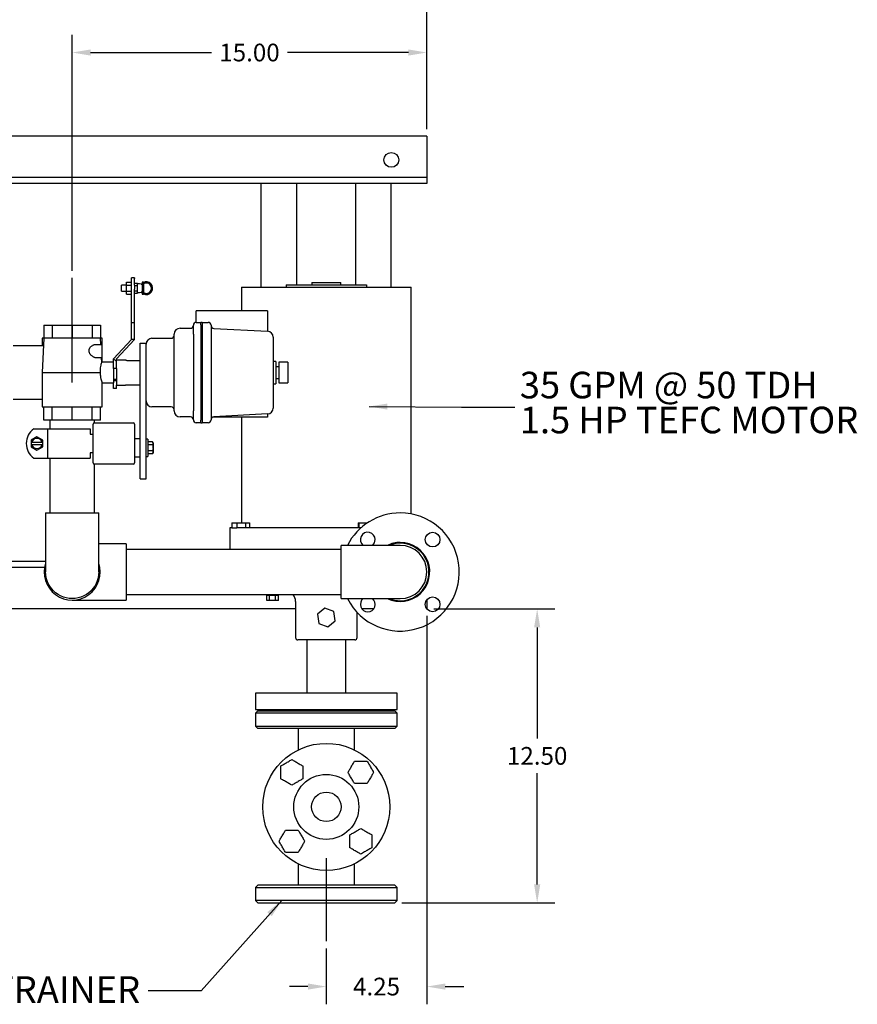
# Model space of a CAD drawing. Units: inches. Extents: x 2 to 196, y 1 to 152.
# Drawn here: x 61 to 96, y 88 to 129 of the extents above; entities that cross this region are included whole.
import ezdxf

# ---------------------------------------------------------------- set-up
doc = ezdxf.new("R2010")
doc.units = ezdxf.units.IN
doc.header["$MEASUREMENT"] = 0
doc.header["$PDSIZE"] = -1
doc.layers.add('DIMENSION', color=7, linetype='Continuous')
doc.layers.add('DIMENSIONS', color=7, linetype='Continuous')
doc.styles.add('SLDTEXTSTYLE0', font='TXT', dxfattribs={"width": 0.75})
doc.styles.add('SLDTEXTSTYLE3', font='TXT', dxfattribs={"width": 0.683333})
doc.dimstyles.get("Standard").update_dxf_attribs({"dimtxt": 0.18, "dimasz": 0.18, "dimexe": 0.18, "dimexo": 0.0625, "dimgap": 0.09, "dimtad": 0, "dimtih": 1, "dimtoh": 1, "dimdec": 4, "dimzin": 0, "dimdsep": 46, "dimtxsty": 'Standard', "dimcen": 0.09, "dimadec": 0, "dimazin": 0, "dimtfac": 1, "dimtdec": 4, "dimtofl": 0, "dimtmove": 0, "dimatfit": 3, "dimfxl": 0, "dimtolj": 1, "dimtzin": 0, "dimarcsym": 0})

# ---------------------------------------------------------------- blocks, each defined once
blk = doc.blocks.new('_D_4')
at = {"layer": 'Defpoints', "color": 0}
for p in [(78.072, 104.51), (73.822, 90.445), (73.822, 88.529)]:
    blk.add_point(p, dxfattribs=at)
at = {"layer": 'DIMENSION', "color": 0, "lineweight": -2}
for p, q in [((78.072, 104.21), (78.072, 87.779)), ((73.822, 90.145), (73.822, 87.779)), ((73.042, 88.529), (72.262, 88.529)), ((78.852, 88.529), (79.632, 88.529))]:
    blk.add_line(p, q, dxfattribs=at)
at = {"layer": 'DIMENSION', "color": 0}
for points in [[(73.042, 88.399), (73.042, 88.659), (73.822, 88.529)], [(78.852, 88.659), (78.852, 88.399), (78.072, 88.529)]]:
    blk.add_solid(points, dxfattribs=at)
at = {"layer": 'DIMENSION', "color": 0, "insert": (75.947, 88.904), "char_height": 0.75, "attachment_point": 2}
blk.add_mtext('\\A1;4.25', dxfattribs=at)
blk = doc.blocks.new('_D_5')
at = {"layer": 'Defpoints', "color": 0}
for p in [(63.072, 128.053), (78.072, 124.51), (63.072, 118.517)]:
    blk.add_point(p, dxfattribs=at)
at = {"layer": 'DIMENSION', "color": 0, "lineweight": -2}
for p, q in [((63.072, 118.817), (63.072, 128.803)), ((78.072, 124.81), (78.072, 128.803)), ((63.852, 128.053), (68.962, 128.053)), ((77.292, 128.053), (72.182, 128.053))]:
    blk.add_line(p, q, dxfattribs=at)
at = {"layer": 'DIMENSION', "color": 0}
for points in [[(63.852, 128.183), (63.852, 127.923), (63.072, 128.053)], [(77.292, 127.923), (77.292, 128.183), (78.072, 128.053)]]:
    blk.add_solid(points, dxfattribs=at)
at = {"layer": 'DIMENSION', "color": 0, "insert": (70.572, 128.428), "char_height": 0.75, "attachment_point": 2}
blk.add_mtext('\\A1;15.00', dxfattribs=at)
blk = doc.blocks.new('_D_7')
at = {"layer": 'Defpoints', "color": 0}
for p in [(78.072, 132.305), (35.072, 124.51), (78.072, 124.51)]:
    blk.add_point(p, dxfattribs=at)
at = {"layer": 'DIMENSION', "color": 0, "lineweight": -2}
for p, q in [((35.072, 124.81), (35.072, 133.055)), ((78.072, 124.81), (78.072, 133.055)), ((35.852, 132.305), (54.837, 132.305)), ((77.292, 132.305), (58.307, 132.305))]:
    blk.add_line(p, q, dxfattribs=at)
at = {"layer": 'DIMENSION', "color": 0}
for points in [[(35.852, 132.435), (35.852, 132.175), (35.072, 132.305)], [(77.292, 132.175), (77.292, 132.435), (78.072, 132.305)]]:
    blk.add_solid(points, dxfattribs=at)
at = {"layer": 'DIMENSION', "color": 0, "insert": (56.572, 132.68), "char_height": 0.75, "attachment_point": 2}
blk.add_mtext('\\A1;43.00', dxfattribs=at)
blk = doc.blocks.new('_D_8')
at = {"layer": 'Defpoints', "color": 0}
for p in [(78.072, 104.51), (76.722, 92.072), (82.741, 92.072)]:
    blk.add_point(p, dxfattribs=at)
at = {"layer": 'DIMENSIONS', "color": 0, "lineweight": -2}
for p, q in [((78.372, 104.51), (83.491, 104.51)), ((82.741, 103.73), (82.741, 99.026)), ((82.741, 92.852), (82.741, 97.556)), ((77.022, 92.072), (83.491, 92.072))]:
    blk.add_line(p, q, dxfattribs=at)
at = {"layer": 'DIMENSIONS', "color": 0}
for points in [[(82.871, 103.73), (82.611, 103.73), (82.741, 104.51)], [(82.611, 92.852), (82.871, 92.852), (82.741, 92.072)]]:
    blk.add_solid(points, dxfattribs=at)
at = {"layer": 'DIMENSIONS', "color": 0, "insert": (82.741, 98.666), "char_height": 0.75, "attachment_point": 2}
blk.add_mtext('\\A1;12.50', dxfattribs=at)
blk = doc.blocks.new('SW_NOTE_0_10')
at = {"layer": 'DIMENSION', "color": 0, "char_height": 0.125, "attachment_point": 1}
for s, insert, style in [('35 GPM @ 50 TDH', (0.0241, 0.1657), 'SLDTEXTSTYLE3'), ('1.5 HP TEFC MOTOR', (0.0241, 0.0013), 'SLDTEXTSTYLE0')]:
    blk.add_mtext(s, dxfattribs=dict(at, insert=insert, style=style))

msp = doc.modelspace()

# ---------------------------------------------------------------- linework, layer by layer
at = {"color": 7, "linetype": 'Continuous', "lineweight": 25}
for p, q in [((78.072, 124.51), (35.072, 124.51)), ((78.072, 124.51), (78.072, 124.322)), ((78.072, 124.322), (78.072, 122.947)), ((78.072, 122.947), (78.072, 122.76)), ((78.072, 122.51), (52.396, 122.51)), ((78.072, 122.76), (52.502, 122.76)), ((71.072, 118.127), (71.072, 122.51)), ((72.572, 122.51), (71.072, 122.51)), ((72.572, 118.227), (72.572, 122.51)), ((75.072, 118.227), (75.072, 122.51)), ((76.572, 122.51), (75.072, 122.51)), ((76.572, 118.127), (76.572, 122.51)), ((78.072, 122.76), (78.072, 122.572)), ((78.072, 122.572), (78.072, 122.51)), ((65.367, 118.206), (65.367, 118.332)), ((65.367, 118.332), (65.582, 118.332)), ((65.707, 118.521), (65.582, 118.521)), ((65.582, 118.484), (65.582, 118.521)), ((65.582, 118.207), (65.582, 118.484)), ((65.707, 118.521), (65.707, 118.484)), ((65.707, 118.207), (65.707, 118.484)), ((66.082, 118.331), (66.032, 118.331)), ((66.032, 118.331), (66.032, 117.831)), ((66.082, 118.331), (66.082, 118.262)), ((66.196, 118.327), (66.207, 118.333)), ((66.207, 118.333), (66.218, 118.327)), ((73.207, 118.327), (73.207, 118.227)), ((73.207, 118.327), (74.438, 118.327)), ((74.438, 118.227), (74.438, 118.327)), ((65.367, 118.206), (65.152, 118.206)), ((65.152, 117.956), (65.152, 118.206)), ((65.152, 117.956), (65.367, 117.956)), ((65.367, 118.206), (65.582, 118.206)), ((65.367, 117.955), (65.367, 118.206)), ((65.367, 117.955), (65.582, 117.955)), ((65.367, 117.83), (65.367, 117.955)), ((65.582, 118.037), (65.582, 118.207)), ((65.582, 116.612), (65.582, 118.037)), ((65.707, 118.297), (65.832, 118.297)), ((65.707, 118.207), (65.707, 118.037)), ((65.707, 118.189), (65.832, 118.189)), ((65.707, 116.612), (65.707, 118.037)), ((65.707, 117.972), (65.832, 117.972)), ((65.832, 118.243), (65.832, 118.297)), ((65.869, 118.268), (65.832, 118.268)), ((65.832, 118.189), (65.832, 118.243)), ((65.832, 118.081), (65.832, 118.189)), ((65.832, 117.972), (65.832, 118.081)), ((65.832, 117.918), (65.832, 117.972)), ((65.832, 117.864), (65.832, 117.918)), ((65.994, 118.246), (65.925, 118.262)), ((65.925, 117.9), (65.994, 117.916)), ((66.082, 118.262), (66.082, 118.081)), ((66.082, 118.081), (66.082, 117.9)), ((66.415, 118.213), (66.426, 118.207)), ((66.426, 117.954), (66.415, 117.948)), ((66.426, 118.207), (66.426, 118.194)), ((66.426, 117.967), (66.426, 117.954)), ((70.227, 118.127), (70.227, 117.127)), ((70.227, 118.127), (77.417, 118.127)), ((72.12, 118.227), (72.12, 118.127)), ((72.12, 118.227), (75.525, 118.227)), ((75.525, 118.227), (75.525, 118.127)), ((77.417, 108.527), (77.417, 118.127)), ((65.367, 117.83), (65.582, 117.83)), ((65.707, 117.864), (65.832, 117.864)), ((65.832, 117.893), (65.869, 117.893)), ((66.032, 117.831), (66.082, 117.831)), ((66.082, 117.9), (66.082, 117.831)), ((66.207, 117.828), (66.196, 117.834)), ((66.218, 117.834), (66.207, 117.828)), ((68.322, 116.635), (68.322, 117.127)), ((71.334, 117.127), (68.322, 117.127)), ((71.334, 117.127), (71.334, 116.26)), ((61.873, 116.52), (61.873, 115.96)), ((61.873, 116.52), (62.225, 116.52)), ((62.225, 116.52), (62.225, 115.96)), ((62.225, 116.52), (63.072, 116.52)), ((63.072, 116.52), (63.072, 115.96)), ((63.072, 116.52), (63.92, 116.52)), ((63.92, 116.52), (63.92, 115.96)), ((63.92, 116.52), (64.271, 116.52)), ((64.271, 116.52), (64.271, 115.96)), ((65.707, 116.612), (65.582, 116.612)), ((65.582, 115.905), (65.582, 116.612)), ((65.707, 115.905), (65.707, 116.612)), ((67.635, 116.385), (68.072, 116.385)), ((68.197, 116.135), (68.197, 116.51)), ((68.322, 116.635), (68.51, 116.635)), ((68.51, 116.65), (68.572, 116.65)), ((68.51, 116.525), (68.51, 116.65)), ((68.51, 116.525), (68.51, 112.494)), ((68.572, 116.65), (68.572, 116.525)), ((68.572, 116.635), (68.822, 116.635)), ((68.572, 116.525), (68.572, 112.494)), ((68.947, 116.51), (68.947, 112.51)), ((69.066, 116.378), (71.336, 116.26)), ((61.873, 115.96), (61.797, 114.51)), ((61.797, 115.96), (61.797, 115.635)), ((61.873, 115.96), (61.797, 115.96)), ((62.225, 115.96), (61.873, 115.96)), ((63.072, 115.96), (62.225, 115.96)), ((63.92, 115.96), (63.072, 115.96)), ((64.271, 115.96), (63.92, 115.96)), ((64.285, 115.697), (64.271, 115.96)), ((64.347, 115.96), (64.271, 115.96)), ((64.347, 114.947), (64.347, 115.96)), ((65.582, 115.905), (64.822, 115.09)), ((65.707, 115.905), (64.947, 115.09)), ((65.707, 115.905), (65.582, 115.905)), ((66.447, 115.96), (67.26, 115.96)), ((67.385, 112.885), (67.385, 116.135)), ((68.197, 116.135), (68.197, 112.885)), ((71.572, 116.01), (71.572, 113.009)), ((61.856, 115.635), (60.572, 115.635)), ((63.784, 115.415), (63.784, 115.417)), ((64.048, 115.697), (64.322, 115.697)), ((64.322, 115.697), (64.322, 115.417)), ((64.322, 115.417), (64.322, 115.415)), ((64.322, 115.415), (64.322, 115.135)), ((65.947, 110.01), (65.947, 115.76)), ((65.947, 115.76), (66.197, 115.76)), ((66.197, 110.01), (66.197, 115.76)), ((64.322, 115.135), (64.085, 115.135)), ((64.325, 114.943), (64.315, 115.135)), ((64.947, 114.973), (64.822, 115.09)), ((64.822, 114.68), (64.822, 115.09)), ((64.947, 114.973), (64.947, 115.09)), ((65.322, 115.04), (64.947, 115.04)), ((65.322, 115.04), (65.322, 115.036)), ((65.385, 115.025), (65.947, 115.025)), ((64.822, 114.947), (64.324, 114.947)), ((64.822, 114.68), (64.822, 114.072)), ((64.947, 114.68), (64.822, 114.68)), ((64.947, 114.68), (64.947, 114.973)), ((64.947, 114.68), (64.947, 113.98)), ((71.692, 114.985), (71.572, 114.985)), ((71.692, 114.985), (71.692, 114.035)), ((71.817, 114.76), (71.692, 114.76)), ((72.192, 114.947), (71.817, 114.947)), ((71.817, 114.947), (71.817, 114.899)), ((71.817, 114.899), (71.817, 114.593)), ((71.817, 114.593), (71.817, 114.426)), ((72.192, 114.947), (72.192, 114.899)), ((72.192, 114.899), (72.192, 114.593)), ((72.192, 114.593), (72.192, 114.426)), ((61.797, 114.51), (61.797, 113.06)), ((61.797, 114.51), (64.27, 114.51)), ((64.822, 114.235), (64.947, 114.235)), ((64.947, 114.16), (64.822, 114.16)), ((71.692, 114.26), (71.817, 114.26)), ((71.817, 114.426), (71.817, 114.121)), ((72.192, 114.426), (72.192, 114.121)), ((64.346, 114.072), (64.822, 114.072)), ((64.347, 113.06), (64.347, 114.077)), ((64.822, 113.84), (64.822, 114.072)), ((64.947, 113.84), (64.822, 113.84)), ((64.947, 113.98), (65.322, 113.98)), ((64.947, 113.84), (64.947, 113.98)), ((65.322, 113.983), (65.322, 113.98)), ((65.385, 113.995), (65.947, 113.995)), ((71.572, 114.035), (71.692, 114.035)), ((71.817, 114.121), (71.817, 114.072)), ((71.817, 114.072), (72.192, 114.072)), ((72.192, 114.121), (72.192, 114.072)), ((60.572, 113.385), (61.797, 113.385)), ((61.797, 113.06), (64.347, 113.06)), ((61.873, 112.5), (61.873, 113.06)), ((62.225, 112.5), (62.225, 113.06)), ((63.072, 112.5), (63.072, 113.06)), ((63.92, 112.5), (63.92, 113.06)), ((64.271, 112.5), (64.271, 113.06)), ((67.26, 113.06), (66.447, 113.06)), ((62.225, 112.5), (61.873, 112.5)), ((62.122, 112.5), (62.122, 112.135)), ((63.072, 112.5), (62.225, 112.5)), ((63.92, 112.5), (63.072, 112.5)), ((64.271, 112.5), (63.92, 112.5)), ((64.022, 112.385), (64.022, 112.5)), ((68.072, 112.635), (67.635, 112.635)), ((68.197, 112.51), (68.197, 112.885)), ((68.51, 112.369), (68.51, 112.494)), ((68.572, 112.494), (68.572, 112.369)), ((71.334, 112.627), (69.014, 112.627)), ((71.336, 112.76), (69.066, 112.641)), ((70.227, 112.627), (70.227, 108.147)), ((71.334, 112.76), (71.334, 112.627)), ((61.443, 112.135), (62.027, 112.135)), ((62.027, 112.135), (62.027, 110.885)), ((62.027, 112.135), (63.072, 112.135)), ((63.072, 112.135), (63.826, 112.135)), ((63.826, 112.135), (63.826, 111.905)), ((63.96, 110.697), (63.96, 112.322)), ((64.022, 112.385), (65.647, 112.385)), ((65.71, 112.322), (65.71, 110.697)), ((68.51, 112.385), (68.322, 112.385)), ((68.572, 112.369), (68.51, 112.369)), ((68.822, 112.385), (68.572, 112.385)), ((61.581, 111.798), (61.331, 111.654)), ((61.831, 111.654), (61.581, 111.798)), ((63.826, 111.905), (63.96, 111.905)), ((65.947, 111.706), (65.71, 111.706)), ((66.268, 111.691), (66.197, 111.691)), ((66.268, 111.691), (66.268, 110.956)), ((61.331, 111.654), (61.331, 111.55)), ((61.367, 111.55), (61.331, 111.55)), ((61.331, 111.55), (61.331, 111.47)), ((61.331, 111.47), (61.367, 111.47)), ((61.331, 111.47), (61.331, 111.365)), ((61.331, 111.365), (61.581, 111.221)), ((61.794, 111.55), (61.367, 111.55)), ((61.367, 111.47), (61.794, 111.47)), ((61.581, 111.221), (61.831, 111.365)), ((61.831, 111.55), (61.794, 111.55)), ((61.794, 111.47), (61.831, 111.47)), ((61.831, 111.55), (61.831, 111.654)), ((61.831, 111.47), (61.831, 111.55)), ((61.831, 111.365), (61.831, 111.47)), ((66.474, 111.576), (66.268, 111.576)), ((66.474, 111.45), (66.268, 111.45)), ((66.494, 111.536), (66.474, 111.576)), ((66.494, 111.536), (66.494, 111.111)), ((61.443, 110.885), (62.027, 110.885)), ((62.027, 110.885), (63.072, 110.885)), ((62.122, 110.885), (62.122, 108.572)), ((63.072, 110.885), (63.826, 110.885)), ((63.96, 111.115), (63.826, 111.115)), ((63.826, 111.115), (63.826, 110.885)), ((65.71, 110.941), (65.947, 110.941)), ((66.197, 110.956), (66.268, 110.956)), ((66.474, 111.197), (66.268, 111.197)), ((66.474, 111.071), (66.268, 111.071)), ((66.474, 111.071), (66.494, 111.111)), ((64.022, 108.572), (64.022, 110.635)), ((65.647, 110.635), (64.022, 110.635)), ((65.947, 110.01), (66.197, 110.01)), ((61.947, 108.572), (61.947, 107.197)), ((61.947, 108.572), (64.197, 108.572)), ((64.197, 107.197), (64.197, 108.572)), ((69.747, 107.947), (69.747, 107.022)), ((69.752, 107.947), (69.747, 107.947)), ((69.823, 107.947), (69.752, 107.947)), ((69.823, 108.147), (69.823, 107.947)), ((69.823, 108.147), (70.033, 108.147)), ((69.823, 107.947), (70.033, 107.947)), ((70.033, 108.147), (70.033, 107.947)), ((70.033, 108.147), (70.407, 108.147)), ((70.033, 107.947), (70.039, 107.947)), ((70.161, 107.947), (70.039, 107.947)), ((70.255, 107.947), (70.161, 107.947)), ((70.736, 107.947), (70.255, 107.947)), ((70.407, 108.147), (70.407, 107.947)), ((70.407, 108.147), (70.572, 108.147)), ((70.572, 108.147), (70.572, 107.947)), ((70.824, 107.947), (70.736, 107.947)), ((74.65, 107.947), (70.824, 107.947)), ((74.743, 107.947), (74.65, 107.947)), ((75.085, 107.947), (74.743, 107.947)), ((75.187, 107.947), (75.085, 107.947)), ((75.175, 108.147), (75.175, 107.947)), ((75.175, 108.147), (75.202, 108.147)), ((75.294, 107.947), (75.187, 107.947)), ((75.202, 108.147), (75.202, 107.947)), ((75.202, 108.147), (75.539, 108.147)), ((75.539, 108.147), (75.539, 108.138)), ((75.539, 108.147), (75.553, 108.147)), ((61.947, 107.197), (61.947, 106.072)), ((65.354, 107.259), (64.197, 107.259)), ((64.197, 106.072), (64.197, 107.197)), ((65.354, 107.259), (65.354, 104.884)), ((75.822, 107.197), (74.447, 107.197)), ((74.447, 106.072), (74.447, 107.197)), ((76.947, 107.197), (75.822, 107.197)), ((74.447, 107.022), (65.354, 107.022)), ((61.9, 106.26), (47.357, 106.26)), ((61.947, 106.51), (47.883, 106.51)), ((74.447, 104.947), (74.447, 106.072)), ((65.354, 105.122), (74.447, 105.122)), ((71.305, 104.872), (71.305, 105.072)), ((71.418, 105.072), (71.305, 105.072)), ((71.418, 104.872), (71.418, 105.072)), ((71.668, 105.072), (71.418, 105.072)), ((71.43, 105.122), (71.43, 105.072)), ((71.668, 104.872), (71.668, 105.072)), ((71.804, 105.072), (71.668, 105.072)), ((71.68, 105.072), (71.68, 105.122)), ((71.804, 104.872), (71.804, 105.072)), ((63.072, 104.884), (65.354, 104.884)), ((71.418, 104.872), (71.305, 104.872)), ((71.668, 104.872), (71.418, 104.872)), ((71.804, 104.872), (71.668, 104.872)), ((72.522, 104.822), (72.522, 103.297)), ((74.447, 104.947), (75.822, 104.947)), ((75.822, 104.947), (76.947, 104.947)), ((78.072, 104.896), (78.072, 104.697)), ((78.072, 104.697), (78.072, 104.51)), ((72.522, 104.51), (49.51, 104.51)), ((73.758, 104.548), (73.444, 104.292)), ((73.444, 104.292), (73.509, 103.892)), ((74.136, 104.404), (73.758, 104.548)), ((74.201, 104.004), (74.136, 104.404)), ((75.122, 103.297), (75.122, 104.363)), ((75.824, 104.51), (75.331, 104.51)), ((78.072, 104.51), (78.071, 104.51)), ((73.509, 103.892), (73.887, 103.748)), ((73.887, 103.748), (74.201, 104.004)), ((75.022, 103.197), (72.622, 103.197)), ((72.992, 103.197), (72.992, 100.947)), ((74.652, 100.947), (74.652, 103.197)), ((70.822, 100.947), (70.822, 100.259)), ((76.822, 100.947), (70.822, 100.947)), ((76.822, 100.259), (76.822, 100.947)), ((70.822, 100.259), (73.822, 100.259)), ((70.922, 100.197), (70.822, 100.097)), ((70.822, 100.097), (70.822, 99.547)), ((76.822, 100.097), (70.822, 100.097)), ((70.922, 100.197), (76.722, 100.197)), ((72.01, 100.259), (72.01, 100.197)), ((73.822, 100.259), (76.822, 100.259)), ((75.635, 100.197), (75.635, 100.259)), ((76.822, 100.097), (76.722, 100.197)), ((76.822, 99.547), (76.822, 100.097)), ((70.822, 99.547), (70.922, 99.447)), ((70.822, 99.547), (76.822, 99.547)), ((76.722, 99.447), (70.922, 99.447)), ((72.635, 99.447), (72.635, 98.545)), ((75.01, 98.545), (75.01, 99.447)), ((76.722, 99.447), (76.822, 99.547)), ((72.635, 93.723), (72.635, 92.822)), ((75.01, 92.822), (75.01, 93.723)), ((70.922, 92.822), (70.822, 92.722)), ((70.822, 92.722), (70.822, 92.172)), ((70.822, 92.722), (76.822, 92.722)), ((76.722, 92.822), (70.922, 92.822)), ((76.822, 92.722), (76.722, 92.822)), ((76.822, 92.172), (76.822, 92.722)), ((70.822, 92.172), (70.922, 92.072)), ((76.822, 92.172), (70.822, 92.172)), ((76.722, 92.072), (76.822, 92.172)), ((70.922, 92.072), (76.722, 92.072))]:
    msp.add_line(p, q, dxfattribs=at)
at = {"color": 7, "linetype": 'Continuous', "lineweight": 25, "flags": 128}
for points in [[(65.994, 118.246), (66.006, 118.26), (66.032, 118.286)], [(66.032, 117.875), (65.996, 117.913), (65.994, 117.916)], [(64.197, 106.072), (64.19, 105.946), (64.169, 105.822), (64.134, 105.7), (64.086, 105.584), (64.025, 105.473), (63.952, 105.37), (63.868, 105.276), (63.774, 105.192), (63.671, 105.119), (63.561, 105.058), (63.444, 105.01), (63.323, 104.975), (63.198, 104.954), (63.072, 104.947), (62.946, 104.954), (62.822, 104.975), (62.701, 105.01), (62.584, 105.058), (62.474, 105.119), (62.371, 105.192), (62.277, 105.276), (62.193, 105.37), (62.12, 105.473), (62.059, 105.584), (62.011, 105.7), (61.976, 105.822), (61.954, 105.946), (61.947, 106.072), (61.947, 106.072)]]:
    msp.add_lwpolyline(points, dxfattribs=at)
at = {"color": 7, "linetype": 'Continuous', "lineweight": 25}
for centre, radius in [((76.572, 123.51), 0.313), ((78.317, 107.442), 0.312), ((78.317, 104.702), 0.312), ((73.822, 96.134), 2.687), ((73.822, 96.134), 1.375), ((73.822, 96.134), 0.625)]:
    msp.add_circle(centre, radius, dxfattribs=at)
for centre, radius, start, end in [((66.207, 118.081), 0.27, 45, 117.5785), ((66.207, 118.081), 0.247, 239.5292, 120.4708), ((65.869, 118.018), 0.25, 76.9666, 90), ((66.001, 118.276), 0.0313, 256.9666, 0), ((66.001, 117.885), 0.0313, 360, 103.0334), ((66.207, 118.081), 0.22, 235.3765, 124.6235), ((66.207, 118.081), 0.27, 242.4215, 45), ((65.869, 118.143), 0.25, 270, 283.0334), ((67.635, 116.135), 0.25, 90, 180), ((68.072, 116.51), 0.125, 270, 0), ((68.322, 116.51), 0.125, 90, 180), ((68.822, 116.51), 0.125, 0, 90), ((69.072, 116.503), 0.125, 180, 267), ((71.322, 116.01), 0.25, 0, 87), ((66.447, 115.71), 0.25, 90, 180), ((67.26, 116.085), 0.125, 270, 360), ((66.447, 113.31), 0.25, 180, 270), ((67.26, 112.935), 0.125, 0, 90), ((71.322, 113.009), 0.25, 273, 0), ((67.635, 112.885), 0.25, 180, 270), ((68.072, 112.51), 0.125, 0, 90), ((68.322, 112.51), 0.125, 180, 270), ((68.822, 112.51), 0.125, 270, 0), ((69.072, 112.516), 0.125, 93, 180), ((61.912, 111.51), 0.781, 126.8699, 233.1301), ((64.022, 112.322), 0.0625, 90, 180), ((65.647, 112.322), 0.0625, 0, 90), ((61.581, 111.51), 0.217, 10.5975, 169.4025), ((61.581, 111.51), 0.218, 190.5975, 349.4025), ((64.022, 110.697), 0.0625, 180, 270), ((65.647, 110.697), 0.0625, 270, 0), ((76.947, 106.072), 2.5, 206.7437, 90), ((76.947, 106.072), 2.5, 90, 153.2563), ((75.577, 107.442), 0.312, 0, 231.634), ((75.577, 107.442), 0.312, 308.366, 0), ((76.947, 106.072), 1.25, 244.1628, 90), ((76.947, 106.072), 1.25, 90, 115.8372), ((76.947, 106.072), 1.219, 270, 112.6199), ((76.947, 106.072), 1.125, 270, 90), ((63.072, 106.072), 1.187, 161.5864, 18.4136), ((72.022, 104.822), 0.5, 0, 36.8699), ((75.577, 104.702), 0.313, 128.366, 51.634), ((76.947, 106.072), 1.219, 247.3801, 270), ((72.622, 103.297), 0.1, 180, 270), ((75.022, 103.297), 0.1, 270, 0)]:
    msp.add_arc(centre, radius, start, end, dxfattribs=at)
for points, knots in [([(63.784, 115.417), (63.784, 115.428), (63.783, 115.45), (63.788, 115.482), (63.798, 115.512), (63.813, 115.545), (63.836, 115.578), (63.87, 115.615), (63.912, 115.65), (63.959, 115.677), (64.005, 115.694), (64.034, 115.696), (64.048, 115.697)], [0, 0, 0, 0, 0.061512, 0.12555, 0.186982, 0.249989, 0.345854, 0.44432, 0.585182, 0.730042, 0.863377, 1, 1, 1, 1]), ([(64.085, 115.135), (64.071, 115.136), (64.042, 115.138), (63.996, 115.155), (63.948, 115.182), (63.904, 115.215), (63.864, 115.252), (63.835, 115.288), (63.813, 115.323), (63.799, 115.353), (63.789, 115.384), (63.786, 115.404), (63.784, 115.415)], [0, 0, 0, 0, 0.130464, 0.264567, 0.399318, 0.537175, 0.643293, 0.751627, 0.818107, 0.885871, 0.942137, 1, 1, 1, 1]), ([(65.385, 115.025), (65.378, 115.025), (65.364, 115.025), (65.346, 115.028), (65.332, 115.031), (65.324, 115.034), (65.323, 115.035), (65.322, 115.036)], [0, 0, 0, 0, 0.20922, 0.418319, 0.630693, 0.847751, 1, 1, 1, 1]), ([(64.27, 114.51), (64.269, 114.557), (64.267, 114.651), (64.284, 114.778), (64.305, 114.878), (64.322, 114.939), (64.323, 114.942), (64.323, 114.943)], [0, 0, 0, 0, 0.204522, 0.408838, 0.6192, 0.836985, 1, 1, 1, 1]), ([(64.346, 114.077), (64.346, 114.076), (64.349, 114.069), (64.337, 114.104), (64.314, 114.178), (64.292, 114.274), (64.278, 114.365), (64.271, 114.437), (64.27, 114.486), (64.27, 114.51)], [0, 0, 0, 0, 0.056068, 0.258249, 0.46325, 0.67844, 0.786391, 0.897777, 1, 1, 1, 1]), ([(65.322, 113.983), (65.323, 113.984), (65.325, 113.986), (65.335, 113.99), (65.352, 113.993), (65.369, 113.994), (65.381, 113.995), (65.385, 113.995)], [0, 0, 0, 0, 0.216786, 0.433499, 0.651627, 0.86775, 1, 1, 1, 1]), ([(66.474, 111.576), (66.48, 111.562), (66.493, 111.534), (66.492, 111.491), (66.48, 111.463), (66.474, 111.45)], [0, 0, 0, 0, 0.336153, 0.682264, 1, 1, 1, 1]), ([(66.474, 111.45), (66.479, 111.429), (66.489, 111.383), (66.493, 111.309), (66.486, 111.245), (66.477, 111.208), (66.474, 111.197)], [0, 0, 0, 0, 0.244875, 0.553201, 0.871014, 1, 1, 1, 1]), ([(66.474, 111.197), (66.48, 111.183), (66.493, 111.155), (66.492, 111.112), (66.48, 111.084), (66.474, 111.071)], [0, 0, 0, 0, 0.336153, 0.682264, 1, 1, 1, 1]), ([(71.895, 97.863), (71.915, 97.875), (71.953, 97.897), (72.023, 97.937), (72.121, 97.994), (72.222, 98.052), (72.315, 98.106), (72.35, 98.126), (72.364, 98.134)], [0, 0, 0, 0, 0.139972, 0.28181, 0.427583, 0.740558, 0.897412, 1, 1, 1, 1]), ([(72.364, 98.134), (72.383, 98.123), (72.422, 98.1), (72.492, 98.06), (72.59, 98.004), (72.691, 97.945), (72.784, 97.892), (72.819, 97.871), (72.833, 97.863)], [0, 0, 0, 0, 0.139972, 0.28181, 0.427583, 0.740558, 0.897412, 1, 1, 1, 1]), ([(74.74, 97.593), (74.751, 97.612), (74.773, 97.651), (74.814, 97.721), (74.87, 97.819), (74.928, 97.92), (74.982, 98.013), (75.002, 98.048), (75.01, 98.062)], [0, 0, 0, 0, 0.139972, 0.28181, 0.427583, 0.740558, 0.897412, 1, 1, 1, 1]), ([(75.01, 98.062), (75.01, 98.062), (75.025, 98.062), (75.074, 98.062), (75.167, 98.062), (75.295, 98.062), (75.409, 98.062), (75.501, 98.062), (75.535, 98.062), (75.551, 98.062)], [0, 0, 0, 0, 0.0002858, 0.1043705, 0.2958699, 0.4999762, 0.7811955, 0.8952049, 1, 1, 1, 1]), ([(75.551, 98.062), (75.563, 98.042), (75.585, 98.003), (75.625, 97.933), (75.682, 97.836), (75.74, 97.735), (75.794, 97.641), (75.814, 97.607), (75.822, 97.593)], [0, 0, 0, 0, 0.139972, 0.28181, 0.427583, 0.740558, 0.897412, 1, 1, 1, 1]), ([(71.895, 97.322), (71.895, 97.322), (71.895, 97.337), (71.895, 97.386), (71.895, 97.479), (71.895, 97.607), (71.895, 97.721), (71.895, 97.813), (71.895, 97.847), (71.895, 97.863)], [0, 0, 0, 0, 0.000286, 0.104371, 0.29587, 0.499976, 0.781195, 0.895205, 1, 1, 1, 1]), ([(72.833, 97.863), (72.833, 97.863), (72.833, 97.849), (72.833, 97.8), (72.833, 97.706), (72.833, 97.578), (72.833, 97.465), (72.833, 97.372), (72.833, 97.338), (72.833, 97.322)], [0, 0, 0, 0, 0.000286, 0.104371, 0.29587, 0.499976, 0.781195, 0.895205, 1, 1, 1, 1]), ([(75.01, 97.124), (74.999, 97.143), (74.977, 97.182), (74.936, 97.252), (74.88, 97.35), (74.821, 97.451), (74.768, 97.544), (74.748, 97.579), (74.74, 97.593)], [0, 0, 0, 0, 0.139972, 0.28181, 0.427583, 0.740558, 0.897412, 1, 1, 1, 1]), ([(75.822, 97.593), (75.811, 97.573), (75.788, 97.535), (75.748, 97.465), (75.692, 97.367), (75.633, 97.266), (75.58, 97.173), (75.559, 97.138), (75.551, 97.124)], [0, 0, 0, 0, 0.139972, 0.2818104, 0.427583, 0.7405576, 0.8974124, 1, 1, 1, 1]), ([(72.364, 97.052), (72.345, 97.063), (72.306, 97.085), (72.236, 97.126), (72.138, 97.182), (72.037, 97.24), (71.944, 97.294), (71.909, 97.314), (71.895, 97.322)], [0, 0, 0, 0, 0.139972, 0.28181, 0.427583, 0.740558, 0.897412, 1, 1, 1, 1]), ([(72.833, 97.322), (72.813, 97.311), (72.775, 97.289), (72.705, 97.248), (72.607, 97.192), (72.506, 97.133), (72.413, 97.08), (72.378, 97.059), (72.364, 97.052)], [0, 0, 0, 0, 0.139972, 0.28181, 0.427583, 0.740558, 0.897412, 1, 1, 1, 1]), ([(75.551, 97.124), (75.551, 97.124), (75.537, 97.124), (75.488, 97.124), (75.394, 97.124), (75.266, 97.124), (75.153, 97.124), (75.06, 97.124), (75.026, 97.124), (75.01, 97.124)], [0, 0, 0, 0, 0.000286, 0.104371, 0.29587, 0.499976, 0.781195, 0.895205, 1, 1, 1, 1]), ([(71.823, 94.676), (71.834, 94.695), (71.856, 94.734), (71.897, 94.804), (71.953, 94.902), (72.012, 95.003), (72.065, 95.096), (72.085, 95.131), (72.093, 95.145)], [0, 0, 0, 0, 0.139972, 0.2818104, 0.427583, 0.7405576, 0.8974124, 1, 1, 1, 1]), ([(72.093, 95.145), (72.093, 95.145), (72.108, 95.145), (72.157, 95.145), (72.251, 95.145), (72.379, 95.145), (72.492, 95.145), (72.584, 95.145), (72.618, 95.145), (72.635, 95.145)], [0, 0, 0, 0, 0.000286, 0.104371, 0.29587, 0.499976, 0.781195, 0.895205, 1, 1, 1, 1]), ([(72.635, 95.145), (72.646, 95.125), (72.668, 95.087), (72.709, 95.017), (72.765, 94.919), (72.823, 94.818), (72.877, 94.725), (72.897, 94.69), (72.905, 94.676)], [0, 0, 0, 0, 0.139972, 0.28181, 0.427583, 0.740558, 0.897412, 1, 1, 1, 1]), ([(74.812, 94.947), (74.831, 94.958), (74.87, 94.98), (74.94, 95.021), (75.038, 95.077), (75.139, 95.135), (75.232, 95.189), (75.267, 95.209), (75.281, 95.217)], [0, 0, 0, 0, 0.139972, 0.28181, 0.427583, 0.740558, 0.897412, 1, 1, 1, 1]), ([(75.281, 95.217), (75.3, 95.206), (75.339, 95.184), (75.409, 95.143), (75.507, 95.087), (75.608, 95.028), (75.701, 94.975), (75.736, 94.955), (75.75, 94.947)], [0, 0, 0, 0, 0.139972, 0.2818104, 0.427583, 0.7405576, 0.8974124, 1, 1, 1, 1]), ([(72.093, 94.207), (72.082, 94.227), (72.06, 94.265), (72.019, 94.335), (71.963, 94.433), (71.905, 94.534), (71.851, 94.627), (71.831, 94.662), (71.823, 94.676)], [0, 0, 0, 0, 0.139972, 0.2818104, 0.427583, 0.7405576, 0.8974124, 1, 1, 1, 1]), ([(72.905, 94.676), (72.894, 94.657), (72.872, 94.618), (72.831, 94.548), (72.775, 94.45), (72.717, 94.349), (72.663, 94.256), (72.643, 94.221), (72.635, 94.207)], [0, 0, 0, 0, 0.139972, 0.28181, 0.427583, 0.740558, 0.897412, 1, 1, 1, 1]), ([(74.812, 94.405), (74.812, 94.405), (74.812, 94.42), (74.812, 94.469), (74.812, 94.563), (74.812, 94.69), (74.812, 94.804), (74.812, 94.896), (74.812, 94.93), (74.812, 94.947)], [0, 0, 0, 0, 0.000286, 0.104371, 0.29587, 0.499976, 0.781195, 0.895205, 1, 1, 1, 1]), ([(75.75, 94.947), (75.75, 94.947), (75.75, 94.932), (75.75, 94.883), (75.75, 94.789), (75.75, 94.661), (75.75, 94.548), (75.75, 94.456), (75.75, 94.422), (75.75, 94.405)], [0, 0, 0, 0, 0.000286, 0.104371, 0.29587, 0.499976, 0.781195, 0.895205, 1, 1, 1, 1]), ([(72.635, 94.207), (72.635, 94.207), (72.62, 94.207), (72.571, 94.207), (72.477, 94.207), (72.349, 94.207), (72.236, 94.207), (72.144, 94.207), (72.11, 94.207), (72.093, 94.207)], [0, 0, 0, 0, 0.000286, 0.104371, 0.29587, 0.499976, 0.781195, 0.895205, 1, 1, 1, 1]), ([(75.281, 94.135), (75.262, 94.146), (75.223, 94.168), (75.153, 94.209), (75.055, 94.265), (74.954, 94.323), (74.861, 94.377), (74.826, 94.397), (74.812, 94.405)], [0, 0, 0, 0, 0.139972, 0.28181, 0.427583, 0.740558, 0.897412, 1, 1, 1, 1]), ([(75.75, 94.405), (75.73, 94.394), (75.691, 94.372), (75.621, 94.331), (75.524, 94.275), (75.423, 94.217), (75.329, 94.163), (75.295, 94.143), (75.281, 94.135)], [0, 0, 0, 0, 0.139972, 0.2818104, 0.427583, 0.7405576, 0.8974124, 1, 1, 1, 1])]:
    msp.add_open_spline(points, degree=3, knots=knots, dxfattribs=at)
at = {"layer": 'DIMENSION'}
for p, q in [((63.072, 114.093), (63.072, 118.517)), ((73.822, 93.96), (73.822, 90.445))]:
    msp.add_line(p, q, dxfattribs=at)

# ---------------------------------------------------------------- block references
at = {"layer": 'DIMENSION', "xscale": 9, "yscale": 9, "zscale": 9}
msp.add_blockref('SW_NOTE_0_10', (81.791, 113.053), dxfattribs=at)

# ---------------------------------------------------------------- texts
at = {"layer": 'DIMENSION', "insert": (65.946, 88.965), "char_height": 1.125, "attachment_point": 3, "style": 'SLDTEXTSTYLE0'}
msp.add_mtext('PRE-STRAINER', dxfattribs=at)

# ---------------------------------------------------------------- dimensions: what is measured, and where the dimension line sits
at = {"layer": 'DIMENSION'}
for base, p1, p2, picture, middle in [((78.072, 132.305), (35.072, 124.51), (78.072, 124.51), '_D_7', (56.572, 132.305)), ((63.072, 128.053), (78.072, 124.51), (63.072, 118.517), '_D_5', (70.572, 128.053)), ((73.822, 88.529), (78.072, 104.51), (73.822, 90.445), '_D_4', (75.947, 88.529))]:
    dim = msp.add_linear_dim(base=base, p1=p1, p2=p2, dimstyle='Standard', override={"dimscale": 6, "dimtxt": 0.125, "dimasz": 0.13, "dimexe": 0.125, "dimexo": 0.05, "dimgap": 0.06, "dimdec": 2, "dimadec": 2, "dimtdec": 2}, dxfattribs=at)
    dim.commit()
    dim.dimension.update_dxf_attribs({"geometry": picture, "text_midpoint": middle, "dimtype": 160})
at = {"layer": 'DIMENSIONS'}
dim = msp.add_linear_dim(base=(82.741, 92.072), p1=(78.072, 104.51), p2=(76.722, 92.072), angle=90, text='12.50', dimstyle='Standard', override={"dimscale": 6, "dimtxt": 0.125, "dimasz": 0.13, "dimexe": 0.125, "dimexo": 0.05, "dimgap": 0.06, "dimdec": 2, "dimadec": 2, "dimtdec": 2}, dxfattribs=at)
dim.commit()
dim.dimension.update_dxf_attribs({"geometry": '_D_8', "text_midpoint": (82.741, 98.291), "dimtype": 160})

# ---------------------------------------------------------------- leaders
at = {"layer": 'DIMENSION'}
for points in [[(75.629, 113.075), (79.541, 113.053), (81.791, 113.053)], [(71.937, 92.172), (68.529, 88.351), (66.279, 88.351)]]:
    msp.add_leader(points, dimstyle='Standard', override={"dimscale": 6, "dimtxt": 0.125, "dimasz": 0.13, "dimexe": 0.125, "dimexo": 0.05, "dimgap": 0.06, "dimdec": 2, "dimadec": 2, "dimtdec": 2}, dxfattribs=at)

doc.saveas('drawing.dxf')
